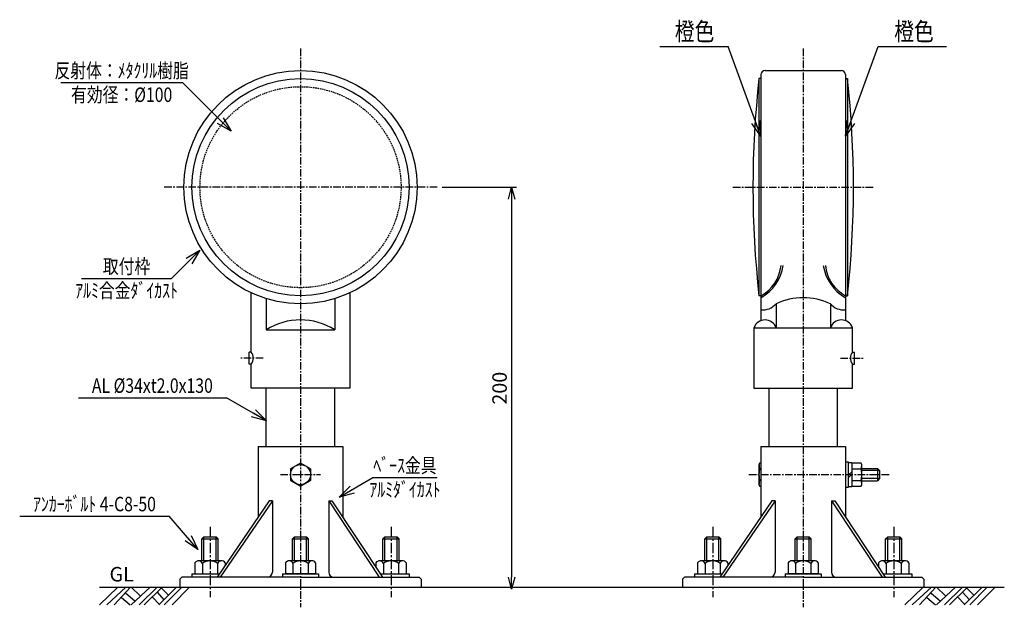
# Model space of a CAD drawing. Extents: x -154 to 335, y 963 to 1255.
import ezdxf
from ezdxf.enums import TextEntityAlignment as Align

# ---------------------------------------------------------------- set-up
doc = ezdxf.new("R2010")
doc.units = 0
doc.header["$MEASUREMENT"] = 0
doc.linetypes.add('CENTER', pattern=[2, 1.25, -0.25, 0.25, -0.25])
doc.linetypes.add('HIDDEN', pattern=[0.375, 0.25, -0.125])
doc.layers.get('0').update_dxf_attribs({"linetype": 'CONTINUOUS'})
doc.layers.get('DEFPOINTS').update_dxf_attribs({"linetype": 'CONTINUOUS'})
for name, color, linetype in [('NSLAY001', 7, 'CONTINUOUS'), ('NSLAY002', 1, 'CENTER'), ('NSLAY003', 4, 'HIDDEN')]:
    doc.layers.add(name, color=color, linetype=linetype)
doc.styles.add('DIM', font='romans.shx', dxfattribs={"width": 0.8, "bigfont": 'extfont.shx'})
doc.styles.get("Standard").update_dxf_attribs({"font": 'romans.shx', "bigfont": 'extfont.shx'})
doc.dimstyles.new('DIM-2.4', dxfattribs={"dimscale": 2.4, "dimtxt": 3, "dimasz": 2.5, "dimexe": 1, "dimexo": 1, "dimgap": 1, "dimtad": 1, "dimdec": 1, "dimdsep": 46, "dimtxsty": 'DIM', "dimblk": 'OPEN30', "dimcen": 0, "dimclrd": 3, "dimclre": 3, "dimclrt": 6, "dimaunit": 1, "dimadec": 0, "dimazin": 0, "dimtfac": 1, "dimtdec": 1, "dimtmove": 2, "dimatfit": 3, "dimldrblk": 'OPEN30', "dimfxl": 1, "dimtolj": 1, "dimtzin": 0, "dimarcsym": 0})
doc.dimstyles.new('DIM-3', dxfattribs={"dimscale": 3, "dimtxt": 3, "dimasz": 2.5, "dimexe": 1, "dimexo": 1, "dimgap": 1, "dimtad": 1, "dimdec": 1, "dimdsep": 46, "dimtxsty": 'DIM', "dimblk": 'OPEN30', "dimcen": 0, "dimclrd": 3, "dimclre": 3, "dimclrt": 6, "dimaunit": 1, "dimadec": 0, "dimazin": 0, "dimtfac": 1, "dimtdec": 1, "dimtmove": 2, "dimatfit": 3, "dimldrblk": 'OPEN30', "dimfxl": 1, "dimtolj": 1, "dimtzin": 0, "dimarcsym": 0})

# ---------------------------------------------------------------- blocks, each defined once
blk = doc.blocks.new('_Open30')
at = {"color": 0, "lineweight": -2}
for p, q in [((-1, 0.268), (0, 0)), ((0, 0), (-1, -0.268)), ((0, 0), (-1, 0))]:
    blk.add_line(p, q, dxfattribs=at)
blk = doc.blocks.new('*D5')
at = {"layer": 'DEFPOINTS', "color": 0, "transparency": 16777216}
for p in [(53.25, 1171.83), (90.25, 971.83), (90.25, 971.83)]:
    blk.add_point(p, dxfattribs=at)
at = {"layer": 'NSLAY001', "color": 3, "lineweight": -2, "transparency": 16777216}
for p, q in [((55.65, 1171.83), (92.65, 1171.83)), ((90.25, 1165.83), (90.25, 977.83))]:
    blk.add_line(p, q, dxfattribs=at)
at = {"layer": 'NSLAY001', "color": 3, "lineweight": -2, "transparency": 16777216, "xscale": 6, "yscale": 6, "zscale": 6}
for p, rotation in [((90.25, 1171.83), 90), ((90.25, 971.83), 270)]:
    blk.add_blockref('_Open30', p, dxfattribs=dict(at, rotation=rotation))
at = {"layer": 'NSLAY001', "color": 6, "transparency": 16777216, "insert": (84.25, 1071.83), "char_height": 7.2, "attachment_point": 5, "rotation": 90, "style": 'DIM'}
blk.add_mtext('\\A1;200', dxfattribs=at)

msp = doc.modelspace()

# ---------------------------------------------------------------- linework, layer by layer
at = {"layer": 'NSLAY001', "color": 3}
for p, q in [((163.97, 1241.83), (193.97, 1241.83)), ((173.92, 1241.81), (197.92, 1241.81)), ((272.59, 1241.81), (305.73, 1241.81)), ((276.54, 1241.83), (306.54, 1241.83)), ((-133.94, 1223.83), (-73.46, 1223.83)), ((-123.66, 1126.44), (-78.86, 1126.44)), ((-125.23, 1067.12), (-51.63, 1067.12)), ((21.19, 1027.38), (53.19, 1027.38)), ((-154.41, 1008.2), (-80.01, 1008.2))]:
    msp.add_line(p, q, dxfattribs=at)
at = {"layer": 'NSLAY001'}
for p, q in [((216.25, 1229.83), (254.25, 1229.83)), ((214.25, 1225.83), (213.25, 1225.83)), ((213.25, 1225.83), (213.25, 1117.83)), ((214.25, 1227.83), (214.25, 1105.47)), ((256.25, 1227.83), (256.25, 1105.47)), ((256.25, 1225.83), (257.25, 1225.83)), ((257.25, 1225.83), (257.25, 1117.83)), ((-39.25, 1089.83), (-39.25, 1119.25)), ((9.75, 1119.25), (9.75, 1071.83)), ((214.25, 1117.83), (213.25, 1117.83)), ((256.25, 1117.83), (257.25, 1117.83)), ((-31.75, 1116.37), (-31.75, 1100.83)), ((2.25, 1116.37), (2.25, 1100.83)), ((221.75, 1113.83), (221.75, 1101.83)), ((248.75, 1113.83), (248.75, 1101.83)), ((210.75, 1101.83), (210.75, 1071.83)), ((210.75, 1101.83), (210.75, 1071.83)), ((210.75, 1101.83), (259.75, 1101.83)), ((259.75, 1089.83), (259.75, 1101.83)), ((-31.75, 1100.83), (2.25, 1100.83)), ((-40.25, 1083.83), (-40.25, 1089.83)), ((-39.25, 1089.83), (-40.25, 1089.83)), ((259.75, 1089.83), (260.75, 1089.83)), ((260.75, 1083.83), (260.75, 1089.83)), ((-39.25, 1083.83), (-40.25, 1083.83)), ((-39.25, 1071.83), (-39.25, 1083.83)), ((-39.25, 1071.83), (-39.25, 1083.83)), ((259.75, 1071.83), (259.75, 1083.83)), ((259.75, 1083.83), (260.75, 1083.83)), ((259.75, 1071.83), (259.75, 1083.83)), ((9.75, 1071.83), (-39.25, 1071.83)), ((9.75, 1071.83), (-39.25, 1071.83)), ((-31.75, 1042.83), (-31.75, 1071.83)), ((2.25, 1042.83), (2.25, 1071.83)), ((210.75, 1071.83), (259.75, 1071.83)), ((210.75, 1071.83), (259.75, 1071.83)), ((218.25, 1042.83), (218.25, 1071.83)), ((252.25, 1042.83), (252.25, 1071.83)), ((-35.75, 1042.83), (-35.75, 1007.94)), ((-35.75, 1042.83), (6.25, 1042.83)), ((6.25, 1042.83), (6.25, 1007.73)), ((214.25, 1042.83), (214.25, 1007.94)), ((214.25, 1042.83), (256.25, 1042.83)), ((256.25, 1042.83), (256.25, 1007.73)), ((-14.75, 1034.58), (-19.75, 1031.71)), ((-9.75, 1031.71), (-14.75, 1034.58)), ((213.25, 1033.73), (213.25, 1023.93)), ((214.25, 1034.6), (213.76, 1034.6)), ((263.85, 1034.6), (259.35, 1034.6)), ((264.35, 1023.93), (264.35, 1033.73)), ((-19.75, 1031.71), (-19.75, 1025.94)), ((-9.75, 1031.71), (-9.75, 1025.94)), ((214.25, 1031.71), (213.76, 1031.71)), ((259.35, 1030.24), (257.85, 1028.74)), ((259.35, 1028.83), (257.85, 1027.33)), ((259.35, 1031.71), (263.85, 1031.71)), ((264.35, 1031.83), (272.25, 1031.83)), ((273.25, 1030.83), (272.25, 1031.83)), ((273.25, 1030.83), (273.25, 1026.83)), ((-19.75, 1025.94), (-14.75, 1023.08)), ((-14.75, 1023.08), (-9.75, 1025.94)), ((214.25, 1025.94), (213.76, 1025.94)), ((259.35, 1025.94), (263.85, 1025.94)), ((264.35, 1025.83), (272.25, 1025.83)), ((273.25, 1026.83), (272.25, 1025.83)), ((213.76, 1023.05), (214.25, 1023.05)), ((259.35, 1023.05), (263.85, 1023.05)), ((-30.39, 1015.83), (-56.22, 977.83)), ((-28.76, 1015.83), (-54.75, 977.83)), ((-28.76, 1015.83), (-30.39, 1015.83)), ((-28.76, 1015.83), (-28.76, 980.33)), ((-0.73, 1015.83), (0.89, 1015.83)), ((-0.73, 1015.83), (-0.73, 980.33)), ((-0.73, 1015.83), (24.44, 977.83)), ((0.89, 1015.83), (26.07, 977.83)), ((219.61, 1015.83), (193.78, 977.83)), ((221.24, 1015.83), (195.25, 977.83)), ((221.24, 1015.83), (219.61, 1015.83)), ((221.24, 1015.83), (221.24, 980.33)), ((249.27, 1015.83), (250.89, 1015.83)), ((249.27, 1015.83), (249.27, 980.33)), ((249.27, 1015.83), (274.44, 977.83)), ((250.89, 1015.83), (276.07, 977.83)), ((-63.75, 996.83), (-62.75, 997.83)), ((-63.75, 985.93), (-63.75, 996.83)), ((-63.75, 996.83), (-55.75, 996.83)), ((-62.75, 985.93), (-62.75, 997.83)), ((-62.75, 997.83), (-56.75, 997.83)), ((-56.75, 985.93), (-56.75, 997.83)), ((-56.75, 997.83), (-55.75, 996.83)), ((-55.75, 985.93), (-55.75, 996.83)), ((-18.75, 996.83), (-17.75, 997.83)), ((-18.75, 985.93), (-18.75, 996.83)), ((-18.75, 996.83), (-10.75, 996.83)), ((-17.75, 985.93), (-17.75, 997.83)), ((-17.75, 997.83), (-11.75, 997.83)), ((-11.75, 985.93), (-11.75, 997.83)), ((-11.75, 997.83), (-10.75, 996.83)), ((-10.75, 985.93), (-10.75, 996.83)), ((26.25, 996.83), (27.25, 997.83)), ((26.25, 985.93), (26.25, 996.83)), ((26.25, 996.83), (34.25, 996.83)), ((27.25, 985.93), (27.25, 997.83)), ((27.25, 997.83), (33.25, 997.83)), ((33.25, 985.93), (33.25, 997.83)), ((33.25, 997.83), (34.25, 996.83)), ((34.25, 985.93), (34.25, 996.83)), ((186.25, 996.83), (187.25, 997.83)), ((186.25, 996.83), (194.25, 996.83)), ((186.25, 985.93), (186.25, 996.83)), ((187.25, 997.83), (193.25, 997.83)), ((187.25, 985.93), (187.25, 997.83)), ((193.25, 997.83), (194.25, 996.83)), ((193.25, 985.93), (193.25, 997.83)), ((194.25, 985.93), (194.25, 996.83)), ((231.25, 996.83), (232.25, 997.83)), ((231.25, 996.83), (239.25, 996.83)), ((231.25, 985.93), (231.25, 996.83)), ((232.25, 997.83), (238.25, 997.83)), ((232.25, 985.93), (232.25, 997.83)), ((238.25, 997.83), (239.25, 996.83)), ((238.25, 985.93), (238.25, 997.83)), ((239.25, 985.93), (239.25, 996.83)), ((276.25, 996.83), (277.25, 997.83)), ((276.25, 996.83), (284.25, 996.83)), ((276.25, 985.93), (276.25, 996.83)), ((277.25, 997.83), (283.25, 997.83)), ((277.25, 985.93), (277.25, 997.83)), ((283.25, 997.83), (284.25, 996.83)), ((283.25, 985.93), (283.25, 997.83)), ((284.25, 985.93), (284.25, 996.83)), ((-67.26, 984.92), (-67.26, 979.43)), ((-53.99, 985.93), (-65.51, 985.93)), ((-63.51, 984.66), (-63.51, 979.43)), ((-56.01, 984.68), (-56.01, 979.43)), ((-52.26, 984.96), (-52.26, 983.65)), ((-22.26, 984.92), (-22.26, 979.43)), ((-8.99, 985.93), (-20.51, 985.93)), ((-18.51, 984.66), (-18.51, 979.43)), ((-11.01, 984.68), (-11.01, 979.43)), ((-7.26, 984.96), (-7.26, 979.43)), ((22.74, 984.92), (22.74, 982.84)), ((36.01, 985.93), (24.49, 985.93)), ((26.49, 984.66), (26.49, 979.43)), ((33.99, 984.68), (33.99, 979.43)), ((37.74, 984.96), (37.74, 979.43)), ((182.74, 984.92), (182.74, 979.43)), ((196.01, 985.93), (184.49, 985.93)), ((186.49, 984.66), (186.49, 979.43)), ((193.99, 984.68), (193.99, 979.43)), ((197.74, 984.96), (197.74, 983.65)), ((227.74, 984.92), (227.74, 979.43)), ((241.01, 985.93), (229.49, 985.93)), ((231.49, 984.66), (231.49, 979.43)), ((238.99, 984.68), (238.99, 979.43)), ((242.74, 984.96), (242.74, 979.43)), ((272.74, 984.92), (272.74, 982.84)), ((286.01, 985.93), (274.49, 985.93)), ((276.49, 984.66), (276.49, 979.43)), ((283.99, 984.68), (283.99, 979.43)), ((287.74, 984.96), (287.74, 979.43)), ((-68.75, 979.43), (-68.75, 977.83)), ((-68.75, 979.43), (-55.13, 979.43)), ((-23.75, 979.43), (-23.75, 977.83)), ((-23.75, 979.43), (-5.75, 979.43)), ((-7.26, 979.43), (-22.26, 979.43)), ((-5.75, 979.43), (-5.75, 977.83)), ((25.01, 979.43), (39.25, 979.43)), ((39.25, 979.43), (39.25, 977.83)), ((181.25, 979.43), (194.87, 979.43)), ((181.25, 979.43), (181.25, 977.83)), ((226.25, 979.43), (244.25, 979.43)), ((226.25, 979.43), (226.25, 977.83)), ((242.74, 979.43), (227.74, 979.43)), ((244.25, 979.43), (244.25, 977.83)), ((275.01, 979.43), (289.25, 979.43)), ((289.25, 979.43), (289.25, 977.83)), ((-74.75, 976.83), (-73.75, 977.83)), ((-74.75, 976.83), (-74.75, 972.83)), ((-14.75, 977.83), (-73.75, 977.83)), ((-14.75, 977.83), (44.25, 977.83)), ((44.25, 977.83), (45.25, 976.83)), ((45.25, 976.83), (45.25, 972.83)), ((175.25, 976.83), (176.25, 977.83)), ((175.25, 976.83), (175.25, 972.83)), ((235.25, 977.83), (176.25, 977.83)), ((235.25, 977.83), (294.25, 977.83)), ((294.25, 977.83), (295.25, 976.83)), ((295.25, 976.83), (295.25, 972.83)), ((-74.75, 972.83), (45.25, 972.83)), ((175.25, 972.83), (295.25, 972.83))]:
    msp.add_line(p, q, dxfattribs=at)
at = {"layer": 'NSLAY001', "color": 2}
for p, q in [((273.25, 1030.83), (264.35, 1030.83)), ((272.25, 1031.83), (272.25, 1025.83)), ((273.25, 1026.83), (264.35, 1026.83)), ((-114.75, 963.98), (-105.6, 972.83)), ((-114.75, 972.83), (335.25, 972.83)), ((-111.15, 963.98), (-101.55, 972.83)), ((-107.4, 963.98), (-99.3, 972.83)), ((-101.85, 969.98), (-97.05, 965.93)), ((-99, 972.83), (-94.5, 968.48)), ((-99, 963.98), (-89.55, 972.83)), ((-94.95, 963.98), (-86.1, 972.83)), ((-92.55, 963.98), (-83.55, 972.83)), ((-86.1, 970.28), (-82.65, 966.53)), ((-85.2, 963.98), (-76.35, 972.83)), ((-84, 972.53), (-80.4, 968.93)), ((-82.5, 963.98), (-73.8, 972.83)), ((-78.6, 963.98), (-69.9, 972.83)), ((285.78, 963.98), (294.93, 972.83)), ((289.38, 963.98), (298.98, 972.83)), ((293.13, 963.98), (301.23, 972.83)), ((298.68, 969.98), (303.48, 965.93)), ((301.53, 972.83), (306.03, 968.48)), ((301.53, 963.98), (310.98, 972.83)), ((305.58, 963.98), (314.43, 972.83)), ((307.98, 963.98), (316.98, 972.83)), ((314.43, 970.28), (317.88, 966.53)), ((315.33, 963.98), (324.18, 972.83)), ((316.53, 972.53), (320.13, 968.93)), ((318.03, 963.98), (326.73, 972.83)), ((321.93, 963.98), (330.63, 972.83)), ((-103.8, 967.73), (-99.45, 963.98)), ((-88.5, 968.03), (-84.9, 964.28)), ((296.73, 967.73), (301.08, 963.98)), ((312.03, 968.03), (315.63, 964.28))]:
    msp.add_line(p, q, dxfattribs=at)
at = {"layer": 'NSLAY001'}
for points in [[(213.76, 1034.6), (213.69, 1034.59), (213.62, 1034.57), (213.55, 1034.52), (213.49, 1034.47), (213.43, 1034.39), (213.38, 1034.31), (213.34, 1034.21), (213.3, 1034.11), (213.28, 1034), (213.26, 1033.88), (213.25, 1033.76), (213.25, 1033.73)], [(213.25, 1033.73), (213.26, 1033.48), (213.27, 1033.24), (213.29, 1033), (213.31, 1032.78), (213.34, 1032.57), (213.38, 1032.38), (213.43, 1032.21), (213.47, 1032.06), (213.53, 1031.93), (213.58, 1031.83), (213.64, 1031.76), (213.7, 1031.72), (213.76, 1031.71)], [(256.25, 1022.58), (257.85, 1022.58), (257.85, 1035.08), (256.25, 1035.08), (256.25, 1022.58)], [(264.35, 1033.73), (264.35, 1033.85), (264.33, 1033.97), (264.31, 1034.08), (264.28, 1034.19), (264.23, 1034.29), (264.19, 1034.37), (264.13, 1034.45), (264.07, 1034.51), (264, 1034.56), (263.94, 1034.59), (263.87, 1034.6), (263.85, 1034.6)], [(263.85, 1031.71), (263.91, 1031.73), (263.97, 1031.77), (264.03, 1031.85), (264.08, 1031.95), (264.14, 1032.08), (264.19, 1032.23), (264.23, 1032.4), (264.27, 1032.6), (264.3, 1032.81), (264.32, 1033.04), (264.34, 1033.27), (264.35, 1033.52), (264.35, 1033.73)], [(213.76, 1031.71), (213.7, 1031.69), (213.64, 1031.64), (213.59, 1031.55), (213.54, 1031.42), (213.49, 1031.26), (213.44, 1031.07), (213.4, 1030.85), (213.36, 1030.6), (213.33, 1030.33), (213.3, 1030.05), (213.28, 1029.74), (213.26, 1029.43), (213.25, 1029.1), (213.25, 1028.78), (213.26, 1028.45), (213.27, 1028.13), (213.28, 1027.81), (213.31, 1027.52), (213.34, 1027.23), (213.37, 1026.97), (213.41, 1026.73), (213.45, 1026.52), (213.5, 1026.34), (213.55, 1026.19), (213.61, 1026.07), (213.66, 1025.99), (213.72, 1025.95), (213.76, 1025.94)], [(263.85, 1025.94), (263.91, 1025.96), (263.96, 1026.01), (264.02, 1026.1), (264.07, 1026.23), (264.12, 1026.39), (264.17, 1026.58), (264.21, 1026.8), (264.25, 1027.05), (264.28, 1027.32), (264.31, 1027.61), (264.33, 1027.91), (264.34, 1028.23), (264.35, 1028.55), (264.35, 1028.88), (264.35, 1029.2), (264.34, 1029.52), (264.32, 1029.84), (264.3, 1030.14), (264.27, 1030.42), (264.23, 1030.68), (264.2, 1030.92), (264.15, 1031.13), (264.1, 1031.31), (264.05, 1031.46), (264, 1031.58), (263.94, 1031.66), (263.89, 1031.7), (263.85, 1031.71)], [(213.76, 1025.94), (213.7, 1025.92), (213.63, 1025.88), (213.58, 1025.81), (213.52, 1025.7), (213.47, 1025.57), (213.42, 1025.42), (213.38, 1025.25), (213.34, 1025.05), (213.31, 1024.84), (213.28, 1024.61), (213.27, 1024.38), (213.26, 1024.14), (213.25, 1023.93)], [(213.25, 1023.93), (213.26, 1023.8), (213.27, 1023.68), (213.3, 1023.57), (213.33, 1023.46), (213.37, 1023.36), (213.42, 1023.28), (213.47, 1023.2), (213.54, 1023.14), (213.6, 1023.09), (213.67, 1023.07), (213.74, 1023.05), (213.76, 1023.05)], [(264.35, 1023.93), (264.35, 1024.17), (264.34, 1024.41), (264.32, 1024.65), (264.29, 1024.87), (264.26, 1025.08), (264.22, 1025.27), (264.18, 1025.45), (264.13, 1025.59), (264.08, 1025.72), (264.02, 1025.82), (263.96, 1025.89), (263.9, 1025.93), (263.85, 1025.94)], [(263.85, 1023.05), (263.92, 1023.06), (263.99, 1023.09), (264.05, 1023.13), (264.12, 1023.18), (264.17, 1023.26), (264.22, 1023.34), (264.27, 1023.44), (264.3, 1023.54), (264.33, 1023.66), (264.34, 1023.77), (264.35, 1023.9), (264.35, 1023.93)]]:
    msp.add_lwpolyline(points, dxfattribs=at)
msp.add_lwpolyline([(257.85, 1034.93), (259.35, 1034.93), (259.35, 1022.73), (257.85, 1022.73)], close=True, dxfattribs=at)
for centre, radius in [((-14.75, 1171.83), 58), ((-14.75, 1171.83), 54), ((-14.75, 1028.83), 5)]:
    msp.add_circle(centre, radius, dxfattribs=at)
for centre, radius, start, end in [((216.25, 1227.83), 2, 90, 180), ((254.25, 1227.83), 2, 0, 90), ((697.75, 1171.83), 487.5, 173.6403, 186.3597), ((-227.25, 1171.83), 487.5, 353.6403, 6.3597), ((203.26, 1136.16), 22.24, 299.613, 351.3699), ((205.12, 1134.74), 19.22, 298.3485, 354.2714), ((267.24, 1136.16), 22.24, 188.6301, 240.387), ((265.38, 1134.74), 19.22, 185.7286, 241.6515), ((235.25, 1084.95), 31.88, 64.9424, 115.0576), ((215.18, 1119.39), 8.61, 263.8305, 319.7723), ((255.33, 1119.39), 8.61, 220.2277, 276.1695), ((-14.75, 1074.43), 31.4, 57.2209, 122.7791), ((216.25, 1100.05), 5.78, 17.9278, 162.0722), ((254.25, 1100.05), 5.78, 17.9278, 162.0722), ((-43.25, 1086.83), 5, 323.1301, 36.8699), ((263.75, 1086.83), 5, 143.1301, 216.8699), ((-65.45, 983.81), 2.12, 23.8297, 148.2252), ((-59.75, 979.69), 6.23, 53.1272, 127.1413), ((-54.05, 983.78), 2.15, 33.3959, 155.1946), ((-20.45, 983.81), 2.12, 23.8297, 148.2252), ((-14.75, 979.69), 6.23, 53.1272, 127.1413), ((-9.05, 983.78), 2.15, 33.3959, 155.1946), ((24.55, 983.81), 2.12, 23.8297, 148.2252), ((30.25, 979.69), 6.23, 53.1272, 127.1413), ((35.95, 983.78), 2.15, 33.3959, 155.1946), ((184.55, 983.81), 2.12, 23.8297, 148.2252), ((190.25, 979.69), 6.23, 53.1272, 127.1413), ((195.95, 983.78), 2.15, 33.3959, 155.1946), ((229.55, 983.81), 2.12, 23.8297, 148.2252), ((235.25, 979.69), 6.23, 53.1272, 127.1413), ((240.95, 983.78), 2.15, 33.3959, 155.1946), ((274.55, 983.81), 2.12, 23.8297, 148.2252), ((280.25, 979.69), 6.23, 53.1272, 127.1413), ((285.95, 983.78), 2.15, 33.3959, 155.1946), ((-31.26, 980.33), 2.5, 270, 0), ((1.77, 980.33), 2.5, 180, 270), ((218.74, 980.33), 2.5, 270, 0), ((251.77, 980.33), 2.5, 180, 270)]:
    msp.add_arc(centre, radius, start, end, dxfattribs=at)
at = {"layer": 'NSLAY002', "ltscale": 3}
for p, q in [((-14.75, 1240.83), (-14.75, 962.83)), ((235.25, 1240.83), (235.25, 962.83)), ((53.25, 1171.83), (-82.75, 1171.83)), ((200.25, 1171.83), (270.25, 1171.83)), ((-33.25, 1086.83), (-45.25, 1086.83)), ((253.75, 1086.83), (265.75, 1086.83)), ((-24.75, 1028.83), (-4.75, 1028.83)), ((208.25, 1028.83), (278.25, 1028.83))]:
    msp.add_line(p, q, dxfattribs=at)
at = {"layer": 'NSLAY002', "ltscale": 4}
for p, q in [((-59.75, 1002.83), (-59.75, 967.83)), ((30.25, 1002.83), (30.25, 967.83)), ((190.25, 1002.83), (190.25, 967.83)), ((280.25, 1002.83), (280.25, 967.83))]:
    msp.add_line(p, q, dxfattribs=at)
at = {"layer": 'NSLAY003', "ltscale": 3}
msp.add_circle((-14.75, 1171.83), 50, dxfattribs=at)

# ---------------------------------------------------------------- texts
at = {"layer": 'NSLAY001', "color": 6, "width": 0.8}
for s, height, p in [('橙色', 9, (181.2, 1249.31)), ('橙色', 9, (290.34, 1249.31)), ('反射体：ﾒﾀｸﾘﾙ樹脂', 7.2, (-103.7, 1229.83)), ('有効径：%%C100', 7.2, (-103.7, 1217.83)), ('取付枠', 7.2, (-101.26, 1132.44)), ('ｱﾙﾐ合金ﾀﾞｲｶｽﾄ', 7.2, (-101.26, 1120.44)), ('AL %%C34xt2.0x130', 7.2, (-88.43, 1073.12)), ('ﾍﾞｰｽ金具', 7.2, (37.19, 1033.38)), ('ｱﾙﾐﾀﾞｲｶｽﾄ', 7.2, (37.19, 1021.38)), ('ｱﾝｶｰﾎﾞﾙﾄ 4-C8-50', 7.2, (-117.21, 1014.2))]:
    msp.add_text(s, height=height, dxfattribs=at).set_placement(p, align=Align.MIDDLE_CENTER)
at = {"layer": 'NSLAY001', "color": 6}
msp.add_text('GL', height=7.2, dxfattribs=at).set_placement((-109.74, 975.69))

# ---------------------------------------------------------------- dimensions: what is measured, and where the dimension line sits
at = {"layer": 'NSLAY001'}
dim = msp.add_linear_dim(base=(90.25, 971.83), p1=(53.25, 1171.83), p2=(90.25, 971.83), angle=90, dimstyle='DIM-2.4', dxfattribs=at)
dim.commit()
dim.dimension.update_dxf_attribs({"geometry": '*D5', "text_midpoint": (84.25, 1071.83)})

# ---------------------------------------------------------------- leaders
for points in [[(214.16, 1197.19), (197.92, 1241.81)], [(256.35, 1197.19), (272.59, 1241.81)], [(-49.3, 1199.67), (-73.46, 1223.83)], [(-64.89, 1140.42), (-78.86, 1126.44)], [(-31.63, 1055.58), (-51.63, 1067.12)], [(4.39, 1017.68), (21.19, 1027.38)], [(-65.74, 991.57), (-80.01, 1008.2)]]:
    msp.add_leader(points, dimstyle='DIM-3', override={"dimgap": 1, "dimtad": 0}, dxfattribs=at)

doc.saveas('drawing.dxf')
